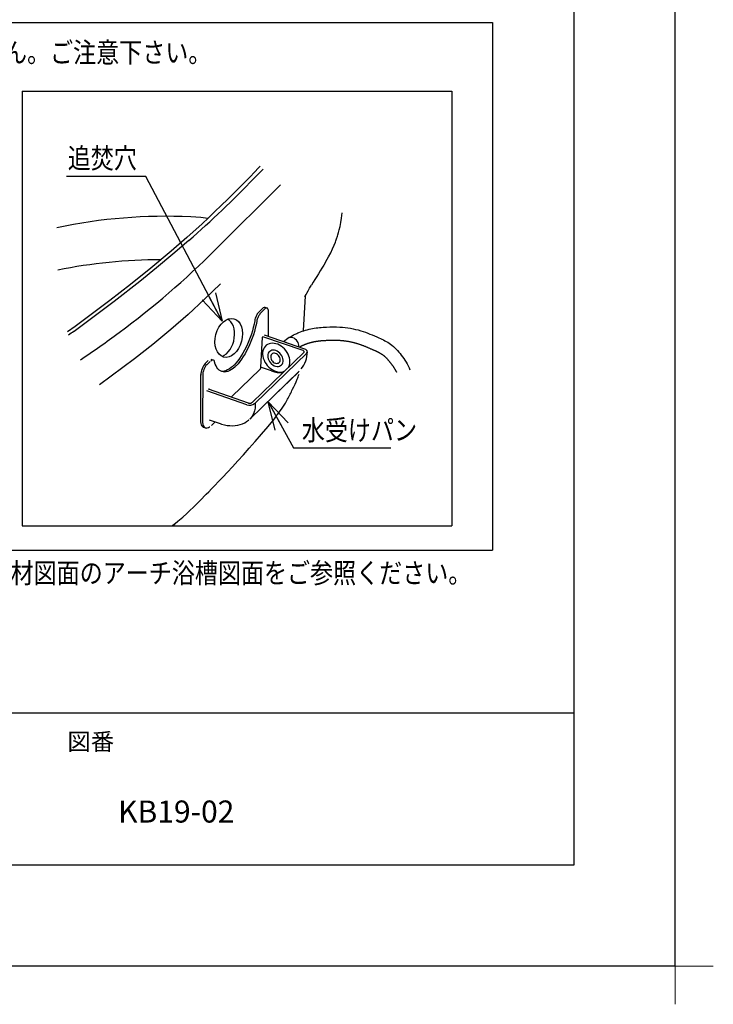
# Model space of a CAD drawing. Extents: x -424 to 186, y -4 to 301.
# Drawn here: x -65 to 4, y -4 to 93 of the extents above; entities that cross this region are included whole.
import ezdxf

# ---------------------------------------------------------------- set-up
doc = ezdxf.new("R2010")
doc.units = 0
doc.layers.get('0').update_dxf_attribs({"linetype": 'CONTINUOUS'})
doc.layers.get('DEFPOINTS').update_dxf_attribs({"linetype": 'CONTINUOUS'})
doc.layers.add('1図面枠', color=7, linetype='CONTINUOUS', lineweight=15)
doc.layers.add('RV', color=7, linetype='CONTINUOUS')
doc.layers.add('図面枠', color=3, linetype='CONTINUOUS')
doc.styles.add('MX_NOTE_STANDARD', font='txt.shx', dxfattribs={"bigfont": 'extfont.shx'})
doc.dimstyles.new('MXDIMSTYLE', dxfattribs={"dimtxt": 4.1656, "dimasz": 2.5, "dimexe": 1, "dimexo": 0.5, "dimgap": 1, "dimtad": 1, "dimdsep": 46, "dimtxsty": 'MX_NOTE_STANDARD', "dimblk1": 'OPEN30', "dimblk2": 'OPEN30', "dimsah": 1, "dimcen": 2.5, "dimadec": 0, "dimazin": 0, "dimtfac": 1, "dimtmove": 0, "dimatfit": 3, "dimldrblk": 'OPEN30', "dimfxl": 1, "dimtzin": 0, "dimarcsym": 0})

# ---------------------------------------------------------------- blocks, each defined once
blk = doc.blocks.new('_OPEN30')
at = {"color": 0, "linetype": 'ByBlock', "lineweight": -2}
for p, q in [((-1, 0.267949), (0, 0)), ((0, 0), (-1, -0.267949)), ((0, 0), (-1, 0))]:
    blk.add_line(p, q, dxfattribs=at)
blk = doc.blocks.new('グループ-6')
at = {"layer": '1図面枠', "color": 7, "linetype": 'Continuous', "lineweight": 15}
for p, q in [((4200, -2895), (4200, -3045)), ((4275, -2970), (4125, -2970))]:
    blk.add_line(p, q, dxfattribs=at)

msp = doc.modelspace()

# ---------------------------------------------------------------- linework, layer by layer
at = {"layer": 'DEFPOINTS'}
for q in [(0, 297), (-420, 0)]:
    msp.add_line((0, 0), q, dxfattribs=at)
at = {"layer": 'RV', "color": 7, "linetype": 'Continuous'}
for p, q in [((-114.701, 93.08), (-18.035, 93.08)), ((-18.035, 93.08), (-18.035, 41.025)), ((-64.459, 86.301), (-64.459, 43.44)), ((-64.459, 86.301), (-22.072, 86.301)), ((-64.459, 86.301), (-22.072, 86.301)), ((-22.072, 86.301), (-22.072, 43.44)), ((-45.376, 70.685), (-38.978, 77.086)), ((-36.524, 66.102), (-36.746, 62.715)), ((-40.751, 64.875), (-41.079, 64.558)), ((-40.549, 64.805), (-40.877, 64.489)), ((-40.293, 64.906), (-40.495, 64.976)), ((-40.147, 62.106), (-40.147, 64.554)), ((-36.578, 60.874), (-40.544, 62.243)), ((-40.771, 62.009), (-40.93, 59.087)), ((-40.706, 62.071), (-40.771, 62.009)), ((-36.74, 60.718), (-40.705, 62.087)), ((-40.372, 61.248), (-40.386, 61.237)), ((-38.259, 61.927), (-38.662, 61.593)), ((-36.659, 60.532), (-41.773, 55.592)), ((-36.39, 60.439), (-41.456, 55.545)), ((-46.112, 59.74), (-46.44, 59.424)), ((-45.917, 59.641), (-46.246, 59.326)), ((-45.853, 59.683), (-45.857, 59.684)), ((-45.597, 59.784), (-45.797, 59.853)), ((-46.852, 58.368), (-46.862, 53.877)), ((-46.65, 58.298), (-46.66, 53.807)), ((-41.006, 58.852), (-43.768, 56.185)), ((-42.009, 53.972), (-37.128, 58.686)), ((-39.854, 58.715), (-40.93, 59.087)), ((-39.604, 56.296), (-37.194, 58.603)), ((-42.284, 55.387), (-46.246, 56.758)), ((-42.122, 55.542), (-46.085, 56.913)), ((-46.019, 56.961), (-46.073, 56.909)), ((-41.501, 55.509), (-41.456, 55.545)), ((-45.998, 53.897), (-44.926, 53.526)), ((-45.779, 53.352), (-45.421, 53.697)), ((-42.091, 53.913), (-42.083, 53.921)), ((-46.569, 53.167), (-46.367, 53.097)), ((-46.295, 53.152), (-46.29, 53.15)), ((-64.459, 43.44), (-22.072, 43.44)), ((-114.701, 41.025), (-18.035, 41.025))]:
    msp.add_line(p, q, dxfattribs=at)
for points in [[(-40.965, 78.917), (-41.141, 78.733), (-41.532, 78.326), (-41.969, 77.875), (-42.452, 77.379), (-42.983, 76.84), (-43.563, 76.259), (-44.183, 75.645), (-44.809, 75.035), (-45.438, 74.431), (-46.072, 73.833), (-46.709, 73.241), (-48.225, 71.869), (-49.763, 70.533), (-51.763, 68.866), (-53.783, 67.248), (-55.818, 65.661), (-57.904, 64.077), (-59.251, 63.089), (-60.005, 62.571)], [(-41.065, 78.223), (-41.329, 77.953), (-41.593, 77.682)], [(-40.669, 78.629), (-40.866, 78.426), (-41.065, 78.223)], [(-46.149, 73.761), (-46.83, 73.843), (-47.835, 73.912)], [(-34.534, 69.425), (-34.488, 69.499), (-34.223, 69.959), (-34.003, 70.377), (-33.821, 70.761), (-33.67, 71.112), (-33.546, 71.426), (-33.502, 71.546), (-33.463, 71.655), (-33.429, 71.753), (-33.399, 71.838), (-33.374, 71.912), (-33.343, 72.006), (-33.299, 72.143), (-33.236, 72.355), (-33.163, 72.625), (-33.086, 72.954), (-33.011, 73.341), (-32.946, 73.788), (-32.899, 74.294)], [(-48.008, 71.58), (-49.589, 70.22), (-51.21, 68.876), (-52.866, 67.548), (-55.391, 65.578), (-59.327, 62.609)], [(-44.88, 67.32), (-46.456, 65.788), (-48.095, 64.281), (-49.797, 62.797), (-51.562, 61.339), (-53.388, 59.905), (-56.835, 57.334)], [(-36.519, 66.119), (-36.562, 66.024), (-36.534, 66.082), (-36.436, 66.267), (-36.364, 66.398), (-36.243, 66.613), (-36.092, 66.875), (-35.907, 67.184)], [(-41.161, 64.458), (-41.197, 64.417), (-41.259, 64.334), (-41.317, 64.24), (-41.371, 64.135), (-41.42, 64.024), (-41.461, 63.908), (-41.494, 63.79), (-41.518, 63.674)], [(-40.932, 64.415), (-40.995, 64.347), (-41.057, 64.264), (-41.116, 64.17), (-41.17, 64.065), (-41.218, 63.954), (-41.259, 63.838), (-41.292, 63.72), (-41.317, 63.604)], [(-41.079, 64.558), (-41.142, 64.489), (-41.192, 64.423)], [(-40.877, 64.489), (-40.94, 64.42), (-40.964, 64.39)], [(-40.495, 64.976), (-40.527, 64.983), (-40.597, 64.975), (-40.672, 64.938), (-40.751, 64.875)], [(-40.147, 64.554), (-40.154, 64.671), (-40.177, 64.769), (-40.214, 64.844), (-40.264, 64.893), (-40.325, 64.913), (-40.395, 64.905), (-40.47, 64.869), (-40.549, 64.805)], [(-41.518, 63.674), (-41.581, 63.345), (-41.658, 63.013), (-41.747, 62.679), (-41.848, 62.346), (-41.962, 62.014), (-42.086, 61.688), (-42.22, 61.369), (-42.364, 61.058), (-42.516, 60.759), (-42.675, 60.473), (-42.841, 60.202), (-43.011, 59.947), (-43.186, 59.711), (-43.364, 59.495), (-43.543, 59.3), (-43.6, 59.243)], [(-41.317, 63.604), (-41.38, 63.276), (-41.456, 62.943), (-41.545, 62.609), (-41.647, 62.276), (-41.76, 61.945), (-41.884, 61.618), (-42.019, 61.299), (-42.162, 60.989), (-42.314, 60.689), (-42.473, 60.403), (-42.639, 60.132), (-42.81, 59.877), (-42.984, 59.641), (-43.162, 59.425), (-43.341, 59.23), (-43.398, 59.173)], [(-39.06, 61.257), (-39.237, 61.341), (-39.417, 61.402), (-39.596, 61.438), (-39.772, 61.449), (-39.941, 61.435), (-40.1, 61.395), (-40.246, 61.332), (-40.377, 61.245), (-40.49, 61.136), (-40.583, 61.007), (-40.656, 60.861), (-40.705, 60.7), (-40.731, 60.527), (-40.733, 60.345), (-40.711, 60.158), (-40.665, 59.968), (-40.597, 59.779), (-40.507, 59.595), (-40.397, 59.418), (-40.269, 59.253), (-40.125, 59.101), (-39.968, 58.966), (-39.801, 58.849), (-39.626, 58.754), (-39.448, 58.681), (-39.268, 58.633), (-39.09, 58.609), (-38.917, 58.611), (-38.753, 58.638), (-38.6, 58.689), (-38.532, 58.722)], [(-38.187, 59.055), (-38.152, 59.12), (-38.091, 59.274), (-38.054, 59.441), (-38.04, 59.619), (-38.05, 59.804), (-38.083, 59.993), (-38.141, 60.182), (-38.22, 60.369), (-38.32, 60.55), (-38.439, 60.722), (-38.576, 60.881), (-38.726, 61.025), (-38.889, 61.151), (-39.06, 61.257)], [(-38.274, 61.459), (-38.286, 61.466), (-38.417, 61.525), (-38.55, 61.561), (-38.582, 61.566)], [(-37.629, 61.937), (-37.753, 61.992), (-37.878, 62.022), (-38, 62.027), (-38.114, 62.005), (-38.214, 61.959), (-38.259, 61.927)], [(-37.151, 61.072), (-37.145, 61.134), (-37.151, 61.263), (-37.182, 61.395), (-37.235, 61.526), (-37.31, 61.65), (-37.403, 61.763), (-37.511, 61.859), (-37.629, 61.937)], [(-36.659, 60.532), (-36.63, 60.574), (-36.627, 60.62), (-36.651, 60.664), (-36.699, 60.7), (-36.74, 60.718)], [(-36.39, 60.439), (-36.323, 60.538), (-36.316, 60.645), (-36.372, 60.747), (-36.483, 60.833), (-36.578, 60.874)], [(-46.392, 59.457), (-46.479, 59.36), (-46.567, 59.233), (-46.646, 59.091), (-46.714, 58.937), (-46.77, 58.776), (-46.811, 58.613), (-46.837, 58.453), (-46.846, 58.31)], [(-46.246, 59.326), (-46.325, 59.238), (-46.4, 59.129), (-46.47, 59.003), (-46.531, 58.865), (-46.582, 58.72), (-46.619, 58.573), (-46.642, 58.431), (-46.65, 58.298)], [(-46.246, 59.326), (-46.325, 59.238), (-46.4, 59.129), (-46.47, 59.003), (-46.531, 58.865), (-46.582, 58.72), (-46.619, 58.573), (-46.642, 58.431), (-46.65, 58.298)], [(-45.47, 59.609), (-45.494, 59.679), (-45.527, 59.733), (-45.568, 59.77), (-45.616, 59.789), (-45.67, 59.789), (-45.728, 59.772), (-45.79, 59.736), (-45.853, 59.683)], [(-43.398, 59.173), (-43.455, 59.121), (-43.634, 58.971), (-43.811, 58.846), (-43.985, 58.747), (-44.155, 58.674), (-44.32, 58.627), (-44.479, 58.608), (-44.63, 58.615), (-44.773, 58.65), (-44.907, 58.711), (-45.03, 58.799), (-45.143, 58.913), (-45.244, 59.052), (-45.332, 59.215), (-45.408, 59.401), (-45.47, 59.609)], [(-43.6, 59.243), (-43.657, 59.191), (-43.835, 59.041), (-44.013, 58.916), (-44.187, 58.817), (-44.357, 58.743), (-44.522, 58.697), (-44.681, 58.677), (-44.832, 58.685), (-44.87, 58.691)], [(-40.93, 59.087), (-40.934, 59.048), (-40.942, 59.007), (-40.954, 58.965), (-40.969, 58.925), (-40.987, 58.886), (-41.006, 58.852)], [(-41.456, 55.545), (-41.456, 55.283), (-41.481, 55.032), (-41.532, 54.794), (-41.608, 54.57), (-41.708, 54.363), (-41.831, 54.173), (-41.978, 54.003), (-42.014, 53.968)], [(-49.438, 43.592), (-49.623, 43.44), (-49.089, 43.895), (-48.623, 44.305), (-48.22, 44.669), (-47.879, 44.987), (-47.597, 45.256), (-47.369, 45.476), (-47.196, 45.647), (-46.906, 45.936), (-46.294, 46.554), (-46.046, 46.808), (-45.767, 47.093), (-45.46, 47.411), (-45.081, 47.806), (-44.664, 48.244), (-44.208, 48.728), (-43.714, 49.258), (-43.183, 49.835), (-42.618, 50.459), (-42.053, 51.091), (-41.46, 51.765), (-40.838, 52.482), (-40.19, 53.243), (-39.574, 53.979)], [(-46.862, 53.877), (-46.854, 53.702), (-46.83, 53.547), (-46.79, 53.414), (-46.736, 53.306), (-46.667, 53.225), (-46.586, 53.174), (-46.569, 53.167)], [(-46.66, 53.807), (-46.653, 53.632), (-46.628, 53.477), (-46.589, 53.344), (-46.534, 53.236), (-46.465, 53.155), (-46.384, 53.104), (-46.292, 53.082), (-46.192, 53.091), (-46.084, 53.13), (-45.972, 53.199), (-45.947, 53.218)], [(-44.926, 53.526), (-44.777, 53.478), (-44.502, 53.404), (-44.227, 53.351), (-43.955, 53.32), (-43.689, 53.311), (-43.429, 53.326), (-43.179, 53.363), (-42.941, 53.423), (-42.716, 53.505), (-42.506, 53.607), (-42.313, 53.729), (-42.138, 53.87), (-42.098, 53.909)]]:
    msp.add_lwpolyline(points, dxfattribs=at)
for points in [[(-39.283, 60.656), (-39.417, 60.717), (-39.554, 60.754), (-39.688, 60.765), (-39.814, 60.75), (-39.93, 60.71), (-40.03, 60.646), (-40.113, 60.56), (-40.175, 60.454), (-40.214, 60.333), (-40.229, 60.2), (-40.219, 60.06), (-40.186, 59.916), (-40.129, 59.773), (-40.051, 59.637), (-39.955, 59.511), (-39.842, 59.4), (-39.718, 59.306), (-39.585, 59.234), (-39.449, 59.185), (-39.314, 59.161), (-39.183, 59.163), (-39.061, 59.19), (-38.953, 59.243), (-38.861, 59.318), (-38.788, 59.414), (-38.738, 59.528), (-38.711, 59.655), (-38.708, 59.793), (-38.729, 59.936), (-38.775, 60.079), (-38.842, 60.219), (-38.93, 60.351), (-39.035, 60.47), (-39.154, 60.573)], [(-39.353, 60.392), (-39.458, 60.437), (-39.563, 60.458), (-39.663, 60.454), (-39.754, 60.425), (-39.83, 60.373), (-39.888, 60.301), (-39.925, 60.211), (-39.939, 60.109), (-39.929, 60), (-39.897, 59.889), (-39.842, 59.781), (-39.769, 59.682), (-39.681, 59.598), (-39.582, 59.531), (-39.477, 59.487), (-39.372, 59.466), (-39.272, 59.47), (-39.181, 59.498), (-39.105, 59.55), (-39.047, 59.622), (-39.01, 59.712), (-38.996, 59.814), (-39.005, 59.923), (-39.038, 60.035), (-39.093, 60.142), (-39.166, 60.241), (-39.254, 60.326)]]:
    msp.add_lwpolyline(points, close=True, dxfattribs=at)
for centre, radius, start, end in [((-123.572, 157.438), 114.374, 311.35111, 315.78742), ((-50.253, 21.503), 52.465, 87.35827, 101.86669), ((-105.752, 131.344), 85.585, 306.44978, 314.86596), ((-50.583, 16.679), 53.008, 90.21215, 101.28684), ((500.322, -259.94), 628.133, 148.374629, 148.615282), ((-91.678, 109.588), 56.992, 303.89734, 304.54996), ((-117.265, 146.613), 104.707, 303.99575, 306.55354), ((-39.107, 60.656), 2.795, 321.58141, 358.73102), ((-38.897, 61.389), 2.84, 250.31245, 273.86629), ((-42.003, 56.112), 0.777, 248.82191, 307.51528), ((-42.001, 55.853), 0.333, 248.828, 307.52131)]:
    msp.add_arc(centre, radius, start, end, dxfattribs=at)
msp.add_ellipse((-44.075, 61.979), major_axis=(0.507, 1.893), ratio=0.666667, dxfattribs=at)
msp.add_ellipse((-44.859, 61.979), major_axis=(0.507, 1.893), ratio=0.666667, start_param=3.617152, end_param=6.161163, dxfattribs=at)
for points, start_tangent, end_tangent in [([(-38.114, 62.005), (-37.521, 62.34), (-37.158, 62.502), (-35.807, 62.905), (-34.415, 63.046), (-33.103, 63.046), (-31.046, 62.683), (-29.25, 61.977), (-28.12, 61.372), (-27.051, 60.283), (-26.204, 58.83)], (0.839142, 0.543913), (0.345543, -0.938403)), ([(-37.027, 61.127), (-37.008, 61.136), (-36.989, 61.146), (-36.97, 61.155), (-36.95, 61.165), (-36.928, 61.176), (-36.905, 61.186), (-36.882, 61.197), (-36.859, 61.208), (-36.835, 61.219), (-36.812, 61.229), (-36.788, 61.24), (-36.763, 61.25), (-36.739, 61.261), (-36.714, 61.271), (-36.689, 61.282), (-36.664, 61.292), (-36.591, 61.321), (-36.519, 61.349), (-36.446, 61.376), (-36.373, 61.403), (-36.3, 61.428), (-36.227, 61.452), (-36.153, 61.475), (-36.08, 61.497), (-36.006, 61.518), (-35.933, 61.538), (-35.859, 61.557), (-35.786, 61.574), (-35.712, 61.591), (-35.639, 61.606), (-35.566, 61.621), (-35.493, 61.634), (-35.418, 61.646), (-35.343, 61.658), (-35.266, 61.668), (-35.189, 61.678), (-35.11, 61.687), (-35.031, 61.695), (-34.95, 61.703), (-34.868, 61.71), (-34.786, 61.716), (-34.702, 61.722), (-34.617, 61.728), (-34.532, 61.732), (-34.445, 61.737), (-34.358, 61.741), (-34.275, 61.744), (-34.194, 61.747), (-34.113, 61.75), (-34.032, 61.752), (-33.952, 61.754), (-33.872, 61.755), (-33.793, 61.756), (-33.715, 61.756), (-33.637, 61.756), (-33.559, 61.755), (-33.482, 61.754), (-33.406, 61.752), (-33.33, 61.749), (-33.254, 61.746), (-33.179, 61.742), (-33.06, 61.734), (-32.941, 61.724), (-32.822, 61.713), (-32.703, 61.699), (-32.585, 61.684), (-32.466, 61.667), (-32.348, 61.648), (-32.231, 61.628), (-32.114, 61.605), (-31.997, 61.581), (-31.881, 61.555), (-31.766, 61.527), (-31.651, 61.497), (-31.537, 61.466), (-31.424, 61.432), (-31.319, 61.4), (-31.214, 61.366), (-31.109, 61.33), (-31.003, 61.292), (-30.896, 61.253), (-30.789, 61.212), (-30.681, 61.17), (-30.572, 61.126), (-30.463, 61.081), (-30.352, 61.034), (-30.241, 60.987), (-30.129, 60.938), (-30.016, 60.888), (-29.902, 60.837), (-29.787, 60.786), (-29.711, 60.751), (-29.637, 60.718), (-29.565, 60.685), (-29.495, 60.652), (-29.427, 60.62), (-29.362, 60.588), (-29.299, 60.556), (-29.238, 60.524), (-29.179, 60.493), (-29.123, 60.462), (-29.07, 60.431), (-29.019, 60.4), (-28.97, 60.37), (-28.924, 60.339), (-28.881, 60.309), (-28.83, 60.272), (-28.779, 60.232), (-28.728, 60.19), (-28.677, 60.145), (-28.625, 60.097), (-28.572, 60.047), (-28.519, 59.994), (-28.466, 59.938), (-28.413, 59.881), (-28.36, 59.82), (-28.306, 59.758), (-28.252, 59.693), (-28.197, 59.626), (-28.143, 59.558), (-28.088, 59.487), (-28.04, 59.424), (-27.993, 59.361), (-27.948, 59.299), (-27.904, 59.238), (-27.861, 59.176), (-27.82, 59.115), (-27.78, 59.055), (-27.742, 58.995), (-27.705, 58.935), (-27.67, 58.876), (-27.636, 58.818), (-27.604, 58.759), (-27.574, 58.702), (-27.545, 58.644), (-27.518, 58.588)], (0.88999, 0.45598), (0.422505, -0.90636)), ([(-39.574, 53.979), (-39.278, 54.417), (-38.723, 55.147), (-38.279, 55.923), (-37.772, 56.906), (-37.312, 57.905), (-37.138, 58.396)], (0.54311, 0.839662), (0.306939, 0.951729))]:
    msp.add_spline(points, degree=3, dxfattribs=dict(at, start_tangent=start_tangent, end_tangent=end_tangent))
at = {"layer": '図面枠'}
for p, q in [((-10, 10), (-10, 287)), ((-410, 25), (-10, 25)), ((-410, 10), (-10, 10))]:
    msp.add_line(p, q, dxfattribs=at)

# ---------------------------------------------------------------- block references
at = {"layer": '1図面枠', "color": 7, "xscale": 0.05, "yscale": 0.05, "zscale": 0.05}
msp.add_blockref('グループ-6', (-210, 148.5), dxfattribs=at)
msp.add_blockref('グループ-6', (-210, 148.5), dxfattribs=at)
at = {"layer": 'RV', "color": 7, "linetype": 'Continuous', "xscale": 2.77, "yscale": 2.77, "zscale": 2.77, "rotation": 119.1008353394129}
msp.add_blockref('_OPEN30', (-40.195, 55.657), dxfattribs=at)

# ---------------------------------------------------------------- texts
at = {"layer": '1図面枠', "color": 7, "attachment_point": 1, "line_spacing_factor": 0.870768}
for s, insert, char_height in [('{\\fMS PGothic|b0|i0|c128|p0;図番}', (-60, 23.001), 1.69131), ('{\\fＭＳ Ｐゴシック|b0|i0|c128|p0;KB19-02}', (-55, 16.349), 2.17454)]:
    msp.add_mtext(s, dxfattribs=dict(at, insert=insert, char_height=char_height))
at = {"layer": 'RV', "color": 7, "linetype": 'Continuous', "char_height": 2, "attachment_point": 1, "line_spacing_factor": 0.899281, "style": 'MX_NOTE_STANDARD'}
for s, insert in [('\\W0.833333;\\A1;※水受けトレイは浴槽長編側にしか付きません。ご注意下さい。', (-111.734, 91.129)), ('\\W0.833333;\\A1;追焚穴', (-59.969, 80.7)), ('\\W0.833333;\\A1;水受けパン', (-36.862, 53.877)), ('\\W0.833333;\\A1;※現場加工の場合の浴槽穴あけ位置は、各種部材図面のアーチ浴槽図面をご参照ください。', (-113.359, 39.79))]:
    msp.add_mtext(s, dxfattribs=dict(at, insert=insert))
at = {"layer": 'RV', "color": 110, "linetype": 'Continuous', "char_height": 2, "line_spacing_factor": 0.8992, "style": 'MX_NOTE_STANDARD'}
for insert, attachment_point in [((-60.094, 56.393), 7), ((-60.094, 54.393), 1), ((-28.071, 29.624), 7), ((-28.071, 27.624), 1)]:
    msp.add_mtext('\\A1;', dxfattribs=dict(at, insert=insert, attachment_point=attachment_point))

# ---------------------------------------------------------------- leaders
at = {"layer": 'RV', "color": 7, "linetype": 'Continuous'}
msp.add_leader([(-44.737, 63.628), (-52.249, 77.893), (-60.094, 77.893)], dimstyle='MXDIMSTYLE', override={"dimasz": 2.77}, dxfattribs=at)
at = {"layer": 'RV', "color": 7, "linetype": 'Continuous', "has_arrowhead": 0}
msp.add_leader([(-40.195, 55.657), (-37.672, 51.124), (-28.071, 51.124)], dimstyle='MXDIMSTYLE', override={"dimasz": 2.77}, dxfattribs=at)

doc.saveas('drawing.dxf')
